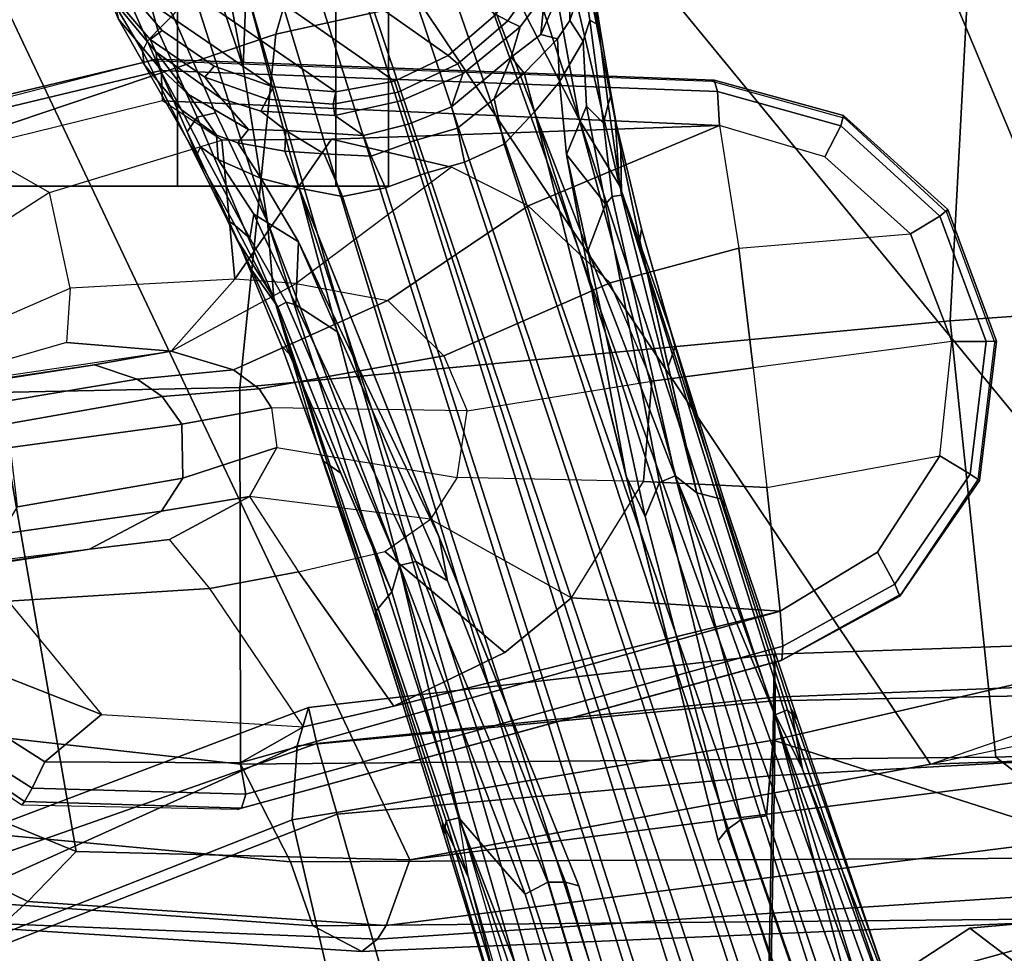
# Model space of a CAD drawing. Units: inches. Extents: x -55 to 53, y -30 to 49.
# Drawn here: x 2 to 5, y 6 to 9 of the extents above; entities that cross this region are included whole.
import ezdxf

# ---------------------------------------------------------------- set-up
doc = ezdxf.new("R2010")
doc.units = ezdxf.units.IN
doc.header["$MEASUREMENT"] = 0
for name, color, linetype in [('SEAT-ARMPAD', 5, 'Continuous'), ('SEAT-BASE', 5, 'Continuous'), ('SEAT-CASTER', 5, 'Continuous'), ('SEAT-CHASSIS', 5, 'Continuous'), ('SEAT-FRAME', 5, 'Continuous')]:
    doc.layers.add(name, color=color, linetype=linetype)

# ---------------------------------------------------------------- blocks, each defined once
blk = doc.blocks.new('1AERON2_B_TLIMANGL_ARMS_POSTUREFITSL_3T')
at = {"layer": 'SEAT-ARMPAD'}
for points in [[(-4.107, 12.5383, 25.1505), (-4.2355, 12.0952, 25.387), (-2.1691, 12.5512, 25.669), (-2.1062, 12.9626, 25.3588)], [(0.4611, 11.4375, 26.1791), (0.4727, 12.7933, 26.0183), (-2.1691, 12.5512, 25.669), (-2.2389, 11.2461, 25.7969)], [(-5.7247, 12.1664, 24.2378), (-5.7374, 12.0939, 24.5768), (-4.041, 12.7205, 24.8444), (-4.0688, 12.763, 24.3187)], [(-5.7313, 11.937, 24.8407), (-4.107, 12.5383, 25.1505), (-4.041, 12.7205, 24.8444), (-5.7374, 12.0939, 24.5768)], [(-4.3425, 11.0487, 25.4781), (-2.2389, 11.2461, 25.7969), (-2.1691, 12.5512, 25.669), (-4.2355, 12.0952, 25.387)], [(-5.7313, 11.937, 24.8407), (-5.6931, 11.6032, 25.0509), (-4.2355, 12.0952, 25.387), (-4.107, 12.5383, 25.1505)], [(-1.3613, 10.1316, 24.0779), (-2.297, 9.933, 23.7763), (-3.9667, 12.4235, 23.6847), (-3.3365, 12.5374, 23.724)], [(-1.3613, 10.1316, 24.0779), (-3.3365, 12.5374, 23.724), (-2.7296, 12.4597, 23.7619), (-2.2943, 12.3594, 23.806)], [(-3.8393, 9.6493, 23.667), (-5.0289, 12.1626, 23.622), (-3.9667, 12.4235, 23.6847), (-2.297, 9.933, 23.7763)], [(-2.2943, 12.3594, 23.806), (-1.8382, 12.3535, 23.9444), (0.5147, 10.0986, 24.5319), (-1.3613, 10.1316, 24.0779)], [(-3.8393, 9.6493, 23.667), (-4.8275, 9.6742, 23.6217), (-5.2465, 12.0842, 23.6143), (-5.0289, 12.1626, 23.622)], [(-5.5299, 9.9619, 23.5852), (-5.7912, 11.6603, 23.5969), (-5.2465, 12.0842, 23.6143), (-4.8275, 9.6742, 23.6217)], [(-5.6931, 11.6032, 25.0509), (-5.5427, 11.0236, 25.1811), (-4.3425, 11.0487, 25.4781), (-4.2355, 12.0952, 25.387)], [(0.4611, 11.4375, 26.1791), (-2.2389, 11.2461, 25.7969), (-2.1037, 9.9533, 25.6904), (0.4665, 10.0434, 26.104)], [(-4.3425, 11.0487, 25.4781), (-4.3401, 9.9327, 25.3337), (-2.1037, 9.9533, 25.6904), (-2.2389, 11.2461, 25.7969)], [(-5.0942, 10.0168, 25.185), (-4.3401, 9.9327, 25.3337), (-4.3425, 11.0487, 25.4781), (-5.5427, 11.0236, 25.1811)], [(-2.297, 9.933, 23.7763), (-1.9275, 10.0602, 23.8432), (-1.3613, 10.1316, 24.0779), (-1.3645, 9.9658, 24.0586)], [(-2.1037, 9.9533, 25.6904), (-1.7143, 9.6554, 25.5554), (0.4834, 9.6787, 25.869), (0.4665, 10.0434, 26.104)], [(-4.1921, 9.6431, 25.1819), (-4.3401, 9.9327, 25.3337), (-5.0942, 10.0168, 25.185), (-5.1264, 9.7302, 25.0096)], [(-4.9704, 9.5257, 23.6973), (-5.6757, 9.8692, 23.6186), (-5.5299, 9.9619, 23.5852), (-4.8275, 9.6742, 23.6217)], [(-2.1037, 9.9533, 25.6904), (-4.3401, 9.9327, 25.3337), (-4.1921, 9.6431, 25.1819), (-1.7143, 9.6554, 25.5554)], [(-1.3703, 9.7732, 24.1547), (-3.9094, 9.455, 23.7891), (-3.8393, 9.6493, 23.667), (-1.3645, 9.9658, 24.0586)], [(-3.8393, 9.6493, 23.667), (-2.297, 9.933, 23.7763), (-1.3645, 9.9658, 24.0586), (-3.8393, 9.6493, 23.667)], [(-4.9704, 9.5257, 23.6973), (-5.043, 9.4597, 23.9229), (-5.8474, 9.7644, 23.8334), (-5.6757, 9.8692, 23.6186)], [(-1.3703, 9.7732, 24.1547), (-1.3858, 9.582, 24.3862), (-3.935, 9.4143, 23.9894), (-3.9094, 9.455, 23.7891)], [(-4.1921, 9.6431, 25.1819), (-5.1264, 9.7302, 25.0096), (-5.1193, 9.5246, 24.6917), (-4.1266, 9.4539, 24.8628)], [(-3.8393, 9.6493, 23.667), (-3.9094, 9.455, 23.7891), (-4.9704, 9.5257, 23.6973), (-4.8275, 9.6742, 23.6217)], [(-1.4559, 9.4789, 25.1347), (-1.7143, 9.6554, 25.5554), (-4.1921, 9.6431, 25.1819), (-4.1266, 9.4539, 24.8628)], [(-1.4112, 9.4887, 24.7468), (-3.9814, 9.3779, 24.5302), (-3.935, 9.4143, 23.9894), (-1.3858, 9.582, 24.3862)], [(-3.9814, 9.3779, 24.5302), (-4.1266, 9.4539, 24.8628), (-5.1193, 9.5246, 24.6917), (-5.1781, 9.4538, 24.3295)], [(-3.935, 9.4143, 23.9894), (-5.043, 9.4597, 23.9229), (-4.9704, 9.5257, 23.6973), (-3.9094, 9.455, 23.7891)], [(-1.4559, 9.4789, 25.1347), (-4.1266, 9.4539, 24.8628), (-3.9814, 9.3779, 24.5302), (-1.4112, 9.4887, 24.7468)], [(-3.935, 9.4143, 23.9894), (-3.9814, 9.3779, 24.5302), (-5.1781, 9.4538, 24.3295), (-5.043, 9.4597, 23.9229)]]:
    blk.add_3dface(points, dxfattribs=at)
at = {"layer": 'SEAT-BASE'}
for points in [[(-4.7304, 12.9591, 2.5724), (-3.5841, 12.1527, 2.5724), (-3.7255, 12.0318, 2.5724), (-4.7926, 12.7837, 2.5724)], [(-0.399, 1.9836, 6.6746), (-0.1555, 1.9896, 6.6264), (-3.9329, 12.8557, 4.1389), (-4.0205, 12.7905, 4.1776)], [(0.04, 2.0708, 6.5161), (-3.6912, 12.4369, 4.2077), (-3.9329, 12.8557, 4.1389), (-0.1555, 1.9896, 6.6264)], [(-3.7255, 12.0318, 2.5724), (-3.8847, 11.9559, 2.5724), (-4.8072, 12.5982, 2.5724), (-4.7926, 12.7837, 2.5724)], [(-0.5199, 1.9742, 6.6862), (-0.399, 1.9836, 6.6746), (-4.0205, 12.7905, 4.1776), (-4.1476, 12.7669, 4.1833)], [(-4.1487, 12.7665, 4.1833), (-4.2654, 12.7109, 4.1776), (-0.8432, 1.8393, 6.6746), (-0.7398, 1.9027, 6.6862)], [(-4.1487, 12.7665, 4.1833), (-0.7398, 1.9027, 6.6862), (-0.5199, 1.9742, 6.6862), (-4.1476, 12.7669, 4.1833)], [(-4.4582, 12.6585, 4.1008), (-4.3324, 11.9976, 4.209), (-4.324, 12.2313, 4.2077), (-4.3746, 12.7122, 4.1389)], [(-4.2654, 12.7109, 4.1776), (-4.3746, 12.7122, 4.1389), (-1.0437, 1.701, 6.6264), (-0.8432, 1.8393, 6.6746)], [(-1.0437, 1.701, 6.6264), (-4.3746, 12.7122, 4.1389), (-4.324, 12.2313, 4.2077), (-1.2495, 1.6518, 6.5161)], [(-4.5337, 12.5987, 4.0477), (-4.455, 12.3636, 4.1157), (-4.3324, 11.9976, 4.209), (-4.4582, 12.6585, 4.1008)], [(-3.336, 11.8398, 4.2497), (-3.5606, 12.525, 4.0889), (-3.663, 12.621, 4.1157), (-3.547, 12.2527, 4.209)], [(-4.8072, 12.5982, 2.5724), (-3.8847, 11.9559, 2.5724), (-4.0581, 11.9238, 2.5724), (-4.7732, 12.4153, 2.5724)], [(-3.5606, 12.525, 4.0889), (-3.336, 11.8398, 4.2497), (-3.4006, 12.1915, 4.1297), (-3.4683, 12.4992, 4.0121)], [(-3.2708, 12.0791, 3.9252), (-3.3329, 12.4663, 3.7598), (-3.3628, 12.4812, 3.8395), (-3.2997, 12.1949, 3.9476)], [(-3.2808, 12.1222, 3.8366), (-3.3139, 12.4311, 3.6981), (-3.3329, 12.4663, 3.7598), (-3.2708, 12.0791, 3.9252)], [(0.04, 2.0708, 6.5161), (0.0253, 2.2191, 6.4477), (-3.0494, 10.7774, 4.5256), (-3.6912, 12.4369, 4.2077)], [(-3.6912, 12.4369, 4.2077), (-3.0494, 10.7774, 4.5256), (-3.336, 11.8398, 4.2497), (-3.547, 12.2527, 4.209)], [(-3.4506, 12.0943, 3.1629), (-3.4392, 12.2154, 3.0201), (-3.3636, 12.4412, 3.0257), (-3.368, 12.2826, 3.2302)], [(-3.3055, 12.1363, 3.6521), (-3.3251, 12.2577, 3.4853), (-3.3139, 12.4311, 3.6981), (-3.2808, 12.1222, 3.8366)], [(-4.0581, 11.9238, 2.5724), (-4.2436, 11.9384, 2.5724), (-4.6931, 12.2473, 2.5724), (-4.7732, 12.4153, 2.5724)], [(-3.3646, 12.1358, 3.3761), (-3.368, 12.2826, 3.2302), (-3.3439, 12.4043, 3.2382), (-3.3251, 12.2577, 3.4853)], [(-4.3324, 11.9976, 4.209), (-4.455, 12.3636, 4.1157), (-4.4814, 12.2258, 4.0889), (-4.2604, 11.5395, 4.2497)], [(-4.5849, 12.1069, 3.9284), (-4.6479, 12.3306, 3.8747), (-4.7016, 12.2677, 3.7177), (-4.6157, 12.0741, 3.8395)], [(-4.6479, 12.3306, 3.8747), (-4.5849, 12.1069, 3.9284), (-4.5409, 12.1507, 4.0121), (-4.6479, 12.3306, 3.8747)], [(-3.4375, 12.2957, 2.6048), (-3.5484, 12.1344, 2.6048), (-3.5841, 12.1527, 2.5724), (-3.4787, 12.306, 2.5724)], [(-3.5484, 12.1344, 2.6048), (-3.4375, 12.2957, 2.6048), (-3.4392, 12.2154, 3.0201), (-3.5122, 12.1168, 2.9578)], [(-3.3646, 12.1358, 3.3761), (-3.4017, 12.0809, 3.297), (-3.4506, 12.0943, 3.1629), (-3.368, 12.2826, 3.2302)], [(-4.6311, 12.0445, 3.7598), (-4.6157, 12.0741, 3.8395), (-4.7016, 12.2677, 3.7177), (-4.7108, 12.1791, 3.5956)], [(-3.3251, 12.2577, 3.4853), (-3.3055, 12.1363, 3.6521), (-3.326, 12.0743, 3.5576), (-3.3646, 12.1358, 3.3761)], [(-4.6931, 12.2473, 2.5724), (-4.5723, 12.1059, 2.5724), (-4.6076, 12.0788, 2.6048), (-4.7348, 12.2277, 2.6048)], [(-4.5916, 12.0422, 3.0257), (-4.7327, 12.2132, 3.1412), (-4.7348, 12.2277, 2.6048), (-4.6076, 12.0788, 2.6048)], [(-4.6931, 12.2473, 2.5724), (-4.2436, 11.9384, 2.5724), (-4.419, 12.0005, 2.5724), (-4.5723, 12.1059, 2.5724)], [(-4.5409, 12.1507, 4.0121), (-4.4149, 11.862, 4.1297), (-4.2604, 11.5395, 4.2497), (-4.4814, 12.2258, 4.0889)], [(-4.3324, 11.9976, 4.209), (-4.2604, 11.5395, 4.2497), (-3.8678, 10.5115, 4.5256), (-4.324, 12.2313, 4.2077)], [(-4.324, 12.2313, 4.2077), (-3.8678, 10.5115, 4.5256), (-1.3248, 1.7804, 6.4477), (-1.2495, 1.6518, 6.5161)], [(-4.702, 12.1391, 3.395), (-4.7327, 12.2132, 3.1412), (-4.5916, 12.0422, 3.0257), (-4.5858, 12.0008, 3.2382)], [(-3.5122, 12.1168, 2.9578), (-3.4392, 12.2154, 3.0201), (-3.4506, 12.0943, 3.1629), (-3.5384, 12.0272, 3.053)], [(-3.3499, 12.213, 4.0508), (-3.4006, 12.1915, 4.1297), (-3.336, 11.8398, 4.2497), (-3.2184, 11.6463, 4.2317)], [(-3.2997, 12.1949, 3.9476), (-3.3499, 12.213, 4.0508), (-3.2184, 11.6463, 4.2317), (-3.2309, 11.8421, 4.0827)], [(-3.2708, 12.0791, 3.9252), (-3.2997, 12.1949, 3.9476), (-3.2309, 11.8421, 4.0827), (-3.2139, 11.7509, 4.0514)], [(-4.6311, 12.0445, 3.7598), (-4.7108, 12.1791, 3.5956), (-4.702, 12.1391, 3.395), (-4.6258, 12.0048, 3.6981)], [(-4.5149, 11.8711, 3.4853), (-4.6258, 12.0048, 3.6981), (-4.702, 12.1391, 3.395), (-4.5858, 12.0008, 3.2382)], [(-4.4149, 11.862, 4.1297), (-4.5409, 12.1507, 4.0121), (-4.5849, 12.1069, 3.9284), (-4.4685, 11.8495, 4.0508)], [(-3.5484, 12.1344, 2.6048), (-3.6973, 12.0072, 2.6048), (-3.7255, 12.0318, 2.5724), (-3.5841, 12.1527, 2.5724)], [(-3.5484, 12.1344, 2.6048), (-3.5122, 12.1168, 2.9578), (-3.6816, 11.977, 2.9051), (-3.6973, 12.0072, 2.6048)], [(-3.4017, 12.0809, 3.297), (-3.3646, 12.1358, 3.3761), (-3.326, 12.0743, 3.5576), (-3.3959, 11.954, 3.3711)], [(-3.3158, 11.8815, 3.6382), (-3.326, 12.0743, 3.5576), (-3.3055, 12.1363, 3.6521), (-3.2651, 11.8312, 3.887)], [(-3.3055, 12.1363, 3.6521), (-3.2808, 12.1222, 3.8366), (-3.252, 11.8871, 3.9362), (-3.2651, 11.8312, 3.887)], [(-4.4685, 11.8495, 4.0508), (-4.5849, 12.1069, 3.9284), (-4.6157, 12.0741, 3.8395), (-4.4984, 11.8054, 3.9476)], [(-4.5723, 12.1059, 2.5724), (-4.419, 12.0005, 2.5724), (-4.4463, 11.9679, 2.6048), (-4.6076, 12.0788, 2.6048)], [(-3.6816, 11.977, 2.9051), (-3.5122, 12.1168, 2.9578), (-3.5384, 12.0272, 3.053), (-3.716, 11.8795, 3.0153)], [(-3.2808, 12.1222, 3.8366), (-3.2708, 12.0791, 3.9252), (-3.2424, 11.915, 3.9883), (-3.252, 11.8871, 3.9362)], [(-4.4984, 11.8054, 3.9476), (-4.6157, 12.0741, 3.8395), (-4.6311, 12.0445, 3.7598), (-4.4537, 11.6947, 3.9252)], [(-4.4463, 11.9679, 2.6048), (-4.3977, 11.9039, 3.0201), (-4.5916, 12.0422, 3.0257), (-4.6076, 12.0788, 2.6048)], [(-3.4017, 12.0809, 3.297), (-3.5001, 11.9794, 3.1548), (-3.5384, 12.0272, 3.053), (-3.4506, 12.0943, 3.1629)], [(-3.47, 11.8649, 3.2423), (-3.5001, 11.9794, 3.1548), (-3.4017, 12.0809, 3.297), (-3.3959, 11.954, 3.3711)], [(-3.3752, 11.738, 3.4546), (-3.3959, 11.954, 3.3711), (-3.326, 12.0743, 3.5576), (-3.3158, 11.8815, 3.6382)], [(-4.4537, 11.6947, 3.9252), (-4.6311, 12.0445, 3.7598), (-4.6258, 12.0048, 3.6981), (-4.471, 11.7355, 3.8366)], [(-4.4948, 11.9165, 3.2302), (-4.5916, 12.0422, 3.0257), (-4.3977, 11.9039, 3.0201), (-4.3173, 11.8127, 3.1629)], [(-4.5916, 12.0422, 3.0257), (-4.4948, 11.9165, 3.2302), (-4.5858, 12.0008, 3.2382), (-4.5916, 12.0422, 3.0257)], [(-3.6973, 12.0072, 2.6048), (-3.874, 11.9229, 2.6048), (-3.8847, 11.9559, 2.5724), (-3.7255, 12.0318, 2.5724)], [(-3.6983, 11.8165, 3.0684), (-3.716, 11.8795, 3.0153), (-3.5384, 12.0272, 3.053), (-3.5891, 11.9038, 3.0957)], [(-3.5001, 11.9794, 3.1548), (-3.5891, 11.9038, 3.0957), (-3.5384, 12.0272, 3.053)], [(-4.471, 11.7355, 3.8366), (-4.6258, 12.0048, 3.6981), (-4.5149, 11.8711, 3.4853), (-4.4593, 11.7614, 3.6521)], [(-4.5149, 11.8711, 3.4853), (-4.5858, 12.0008, 3.2382), (-4.4948, 11.9165, 3.2302), (-4.4113, 11.7957, 3.3761)], [(-4.419, 12.0005, 2.5724), (-4.2436, 11.9384, 2.5724), (-4.2617, 11.9026, 2.6048), (-4.4463, 11.9679, 2.6048)], [(-3.874, 11.9229, 2.6048), (-3.6973, 12.0072, 2.6048), (-3.6816, 11.977, 2.9051), (-3.8657, 11.8976, 2.8947)], [(-4.2806, 11.8671, 2.9578), (-4.3977, 11.9039, 3.0201), (-4.4463, 11.9679, 2.6048), (-4.2617, 11.9026, 2.6048)], [(-3.8657, 11.8976, 2.8947), (-3.6816, 11.977, 2.9051), (-3.716, 11.8795, 3.0153), (-3.8432, 11.8283, 3.0066)], [(-3.47, 11.8649, 3.2423), (-3.5595, 11.7694, 3.1616), (-3.5891, 11.9038, 3.0957), (-3.5001, 11.9794, 3.1548)], [(-4.2436, 11.9384, 2.5724), (-4.0581, 11.9238, 2.5724), (-4.0665, 11.8872, 2.6048), (-4.2617, 11.9026, 2.6048)], [(-4.0581, 11.9238, 2.5724), (-3.8847, 11.9559, 2.5724), (-3.874, 11.9229, 2.6048), (-4.0665, 11.8872, 2.6048)], [(-3.3959, 11.954, 3.3711), (-3.3752, 11.738, 3.4546), (-3.1979, 10.7859, 3.6151), (-3.47, 11.8649, 3.2423)], [(-4.4948, 11.9165, 3.2302), (-4.3173, 11.8127, 3.1629), (-4.3489, 11.7731, 3.297), (-4.4113, 11.7957, 3.3761)], [(-4.2067, 11.81, 3.053), (-4.3173, 11.8127, 3.1629), (-4.3977, 11.9039, 3.0201), (-4.2806, 11.8671, 2.9578)], [(-4.0665, 11.8872, 2.6048), (-4.0614, 11.8536, 2.9051), (-4.2806, 11.8671, 2.9578), (-4.2617, 11.9026, 2.6048)], [(-3.8657, 11.8976, 2.8947), (-4.0614, 11.8536, 2.9051), (-4.0665, 11.8872, 2.6048), (-3.874, 11.9229, 2.6048)], [(-3.6983, 11.8165, 3.0684), (-3.5891, 11.9038, 3.0957), (-3.5595, 11.7694, 3.1616), (-3.6772, 11.7154, 3.1096)], [(-3.2121, 11.6178, 4.0229), (-3.252, 11.8871, 3.9362), (-3.2424, 11.915, 3.9883), (-3.2139, 11.7509, 4.0514)], [(-4.4113, 11.7957, 3.3761), (-4.4063, 11.7233, 3.5576), (-4.4593, 11.7614, 3.6521), (-4.5149, 11.8711, 3.4853)], [(-3.8432, 11.8283, 3.0066), (-3.9763, 11.795, 3.0153), (-4.0614, 11.8536, 2.9051), (-3.8657, 11.8976, 2.8947)], [(-3.8272, 11.779, 3.0501), (-3.8432, 11.8283, 3.0066), (-3.716, 11.8795, 3.0153), (-3.6983, 11.8165, 3.0684)], [(-3.3752, 11.738, 3.4546), (-3.3158, 11.8815, 3.6382), (-3.2593, 11.5915, 3.8836), (-3.3752, 11.738, 3.4546)], [(-3.3158, 11.8815, 3.6382), (-3.2651, 11.8312, 3.887), (-3.2401, 11.6145, 3.9542), (-3.2593, 11.5915, 3.8836)], [(-3.2401, 11.6145, 3.9542), (-3.2651, 11.8312, 3.887), (-3.252, 11.8871, 3.9362), (-3.2121, 11.6178, 4.0229)], [(-4.3467, 11.4795, 4.0827), (-4.2417, 11.3138, 4.2317), (-4.4685, 11.8495, 4.0508), (-4.4984, 11.8054, 3.9476)], [(-4.2417, 11.3138, 4.2317), (-4.2604, 11.5395, 4.2497), (-4.4149, 11.862, 4.1297), (-4.4685, 11.8495, 4.0508)], [(-3.9763, 11.795, 3.0153), (-4.2067, 11.81, 3.053), (-4.2806, 11.8671, 2.9578), (-4.0614, 11.8536, 2.9051)], [(-0.1542, 1.3595, 4.1832), (-3.5595, 11.7694, 3.1616), (-3.47, 11.8649, 3.2423), (-0.095, 1.3539, 4.3018)], [(-3.47, 11.8649, 3.2423), (-2.9258, 9.7068, 3.9879), (-0.1239, 1.7559, 5.6622), (-0.095, 1.3539, 4.3018)], [(-3.1579, 11.4838, 4.118), (-3.2139, 11.7509, 4.0514), (-3.2309, 11.8421, 4.0827), (-3.1533, 11.5186, 4.1628)], [(-3.1533, 11.5186, 4.1628), (-3.2309, 11.8421, 4.0827), (-3.2184, 11.6463, 4.2317), (-3.0654, 11.2118, 4.2699)], [(-4.3173, 11.8127, 3.1629), (-4.2067, 11.81, 3.053), (-4.2097, 11.7488, 3.1548), (-4.3489, 11.7731, 3.297)], [(-3.9536, 11.7336, 3.0684), (-3.9763, 11.795, 3.0153), (-3.8432, 11.8283, 3.0066), (-3.8272, 11.779, 3.0501)], [(-3.8272, 11.779, 3.0501), (-3.6983, 11.8165, 3.0684), (-3.6772, 11.7154, 3.1096), (-3.7957, 11.6821, 3.0957)], [(-3.0494, 10.7774, 4.5256), (-2.7663, 10.099, 4.6397), (-3.336, 11.8398, 4.2497)], [(-2.7663, 10.099, 4.6397), (-2.6762, 9.9184, 4.6557), (-3.2184, 11.6463, 4.2317), (-3.336, 11.8398, 4.2497)], [(-4.307, 11.3958, 4.0514), (-4.3467, 11.4795, 4.0827), (-4.4984, 11.8054, 3.9476), (-4.4537, 11.6947, 3.9252)], [(-4.279, 11.6671, 3.3711), (-4.4063, 11.7233, 3.5576), (-4.4113, 11.7957, 3.3761), (-4.3489, 11.7731, 3.297)], [(-4.2067, 11.81, 3.053), (-4.2067, 11.81, 3.053), (-4.0932, 11.74, 3.0957), (-4.2097, 11.7488, 3.1548)], [(-4.0932, 11.74, 3.0957), (-4.2067, 11.81, 3.053), (-3.9763, 11.795, 3.0153), (-3.9536, 11.7336, 3.0684)], [(-4.3127, 11.4908, 3.887), (-4.3562, 11.5283, 3.9362), (-4.471, 11.7355, 3.8366), (-4.4593, 11.7614, 3.6521)], [(-4.3127, 11.4908, 3.887), (-4.4593, 11.7614, 3.6521), (-4.4063, 11.7233, 3.5576), (-4.3012, 11.5614, 3.6382)], [(-4.279, 11.6671, 3.3711), (-4.3489, 11.7731, 3.297), (-4.2097, 11.7488, 3.1548), (-4.1668, 11.6385, 3.2423)], [(-3.7957, 11.6821, 3.0957), (-3.9113, 11.6394, 3.1096), (-3.9536, 11.7336, 3.0684), (-3.8272, 11.779, 3.0501)], [(-3.6772, 11.7154, 3.1096), (-3.5595, 11.7694, 3.1616), (-0.1542, 1.3595, 4.1832), (-0.2684, 1.3642, 4.119)], [(-4.3562, 11.5283, 3.9362), (-4.3803, 11.5453, 3.9883), (-4.4537, 11.6947, 3.9252), (-4.471, 11.7355, 3.8366)], [(-4.2097, 11.7488, 3.1548), (-4.0932, 11.74, 3.0957), (-4.0382, 11.6139, 3.1616), (-4.1668, 11.6385, 3.2423)], [(-3.9113, 11.6394, 3.1096), (-4.0382, 11.6139, 3.1616), (-4.0932, 11.74, 3.0957), (-3.9536, 11.7336, 3.0684)], [(-3.312, 11.453, 3.6212), (-3.1418, 10.6659, 3.9866), (-3.1979, 10.7859, 3.6151), (-3.3752, 11.738, 3.4546)], [(-3.3752, 11.738, 3.4546), (-3.2593, 11.5915, 3.8836), (-3.312, 11.453, 3.6212)], [(-3.2121, 11.6178, 4.0229), (-3.2139, 11.7509, 4.0514), (-3.1579, 11.4838, 4.118), (-2.9894, 10.7364, 4.2504)], [(-4.3012, 11.5614, 3.6382), (-4.4063, 11.7233, 3.5576), (-4.279, 11.6671, 3.3711), (-4.1688, 11.4801, 3.4546)], [(-0.4265, 1.3128, 4.119), (-3.7957, 11.6821, 3.0957), (-3.6772, 11.7154, 3.1096), (-0.2684, 1.3642, 4.119)], [(-4.1668, 11.6385, 3.2423), (-3.7526, 10.6056, 3.6151), (-4.1688, 11.4801, 3.4546), (-4.279, 11.6671, 3.3711)], [(-0.5847, 1.2614, 4.119), (-3.9113, 11.6394, 3.1096), (-3.7957, 11.6821, 3.0957), (-0.4265, 1.3128, 4.119)], [(-0.719, 1.1512, 4.3018), (-4.1668, 11.6385, 3.2423), (-4.0382, 11.6139, 3.1616), (-0.6744, 1.1905, 4.1832)], [(-3.3384, 9.5727, 3.9879), (-4.1668, 11.6385, 3.2423), (-0.719, 1.1512, 4.3018), (-0.9319, 1.4933, 5.6622)], [(-4.0382, 11.6139, 3.1616), (-3.9113, 11.6394, 3.1096), (-0.5847, 1.2614, 4.119), (-0.6744, 1.1905, 4.1832)], [(-2.6762, 9.9184, 4.6557), (-2.7098, 10.0962, 4.5664), (-2.9083, 10.6945, 4.416), (-3.2184, 11.6463, 4.2317)], [(-2.9083, 10.6945, 4.416), (-2.905, 10.7034, 4.3884), (-3.0654, 11.2118, 4.2699), (-3.2184, 11.6463, 4.2317)], [(-3.2401, 11.6145, 3.9542), (-3.0533, 10.7865, 4.1894), (-3.0996, 10.7673, 4.1118), (-3.2593, 11.5915, 3.8836)], [(-3.2401, 11.6145, 3.9542), (-3.2121, 11.6178, 4.0229), (-2.9894, 10.7364, 4.2504), (-3.0533, 10.7865, 4.1894)], [(-3.0996, 10.7673, 4.1118), (-3.1418, 10.6659, 3.9866), (-3.312, 11.453, 3.6212), (-3.2593, 11.5915, 3.8836)], [(-4.1765, 11.2935, 3.8836), (-4.2056, 11.3008, 3.9542), (-4.3127, 11.4908, 3.887), (-4.3012, 11.5614, 3.6382)], [(-4.1688, 11.4801, 3.4546), (-4.1765, 11.2935, 3.8836), (-4.3012, 11.5614, 3.6382), (-4.1688, 11.4801, 3.4546)], [(-4.307, 11.3958, 4.0514), (-4.3803, 11.5453, 3.9883), (-4.3562, 11.5283, 3.9362), (-4.2301, 11.287, 4.0229)], [(-4.2301, 11.287, 4.0229), (-4.3562, 11.5283, 3.9362), (-4.3127, 11.4908, 3.887), (-4.2056, 11.3008, 3.9542)], [(-4.2604, 11.5395, 4.2497), (-4.2604, 11.5395, 4.2497), (-3.6981, 9.7963, 4.6397), (-3.8678, 10.5115, 4.5256)], [(-4.2604, 11.5395, 4.2497), (-4.2417, 11.3138, 4.2317), (-3.6648, 9.5971, 4.6557), (-3.6981, 9.7963, 4.6397)], [(-3.1579, 11.4838, 4.118), (-3.1533, 11.5186, 4.1628), (-3.0528, 11.1687, 4.2507), (-3.0736, 11.1101, 4.1842)], [(-3.0654, 11.2118, 4.2699), (-3.0528, 11.1687, 4.2507), (-3.1533, 11.5186, 4.1628), (-3.0654, 11.2118, 4.2699)], [(-4.2194, 11.1722, 4.1628), (-4.3467, 11.4795, 4.0827), (-4.307, 11.3958, 4.0514), (-4.1953, 11.1468, 4.118)], [(-4.1102, 10.8723, 4.2699), (-4.2417, 11.3138, 4.2317), (-4.3467, 11.4795, 4.0827), (-4.2194, 11.1722, 4.1628)], [(-4.0524, 11.2124, 3.6212), (-4.0524, 11.2124, 3.6212), (-4.1765, 11.2935, 3.8836), (-4.1688, 11.4801, 3.4546)], [(-4.1688, 11.4801, 3.4546), (-3.7526, 10.6056, 3.6151), (-3.7274, 10.4756, 3.9866), (-4.0524, 11.2124, 3.6212)], [(-3.8922, 10.443, 4.2504), (-4.1953, 11.1468, 4.118), (-4.307, 11.3958, 4.0514), (-4.2301, 11.287, 4.0229)], [(-4.2417, 11.3138, 4.2317), (-3.9332, 10.3615, 4.416), (-3.7422, 9.7608, 4.5664), (-3.6648, 9.5971, 4.6557)], [(-4.2417, 11.3138, 4.2317), (-4.1102, 10.8723, 4.2699), (-3.9411, 10.3667, 4.3884), (-3.9332, 10.3615, 4.416)], [(-3.87, 10.5211, 4.1894), (-3.8922, 10.443, 4.2504), (-4.2301, 11.287, 4.0229), (-4.2056, 11.3008, 3.9542)], [(-4.1765, 11.2935, 3.8836), (-3.8212, 10.5329, 4.1118), (-3.87, 10.5211, 4.1894), (-4.2056, 11.3008, 3.9542)], [(-4.1765, 11.2935, 3.8836), (-4.0524, 11.2124, 3.6212), (-3.7274, 10.4756, 3.9866), (-3.8212, 10.5329, 4.1118)], [(-3.0654, 11.2118, 4.2699), (-2.905, 10.7034, 4.3884), (-2.9186, 10.7182, 4.3311), (-3.0528, 11.1687, 4.2507)], [(-4.0437, 10.7949, 4.1842), (-4.095, 10.8301, 4.2507), (-4.2194, 11.1722, 4.1628), (-4.1953, 11.1468, 4.118)], [(-4.1102, 10.8723, 4.2699), (-4.2194, 11.1722, 4.1628), (-4.095, 10.8301, 4.2507), (-4.1102, 10.8723, 4.2699)], [(-2.9894, 10.7364, 4.2504), (-3.0736, 11.1101, 4.1842), (-3.0528, 11.1687, 4.2507), (-2.9186, 10.7182, 4.3311)], [(-4.095, 10.8301, 4.2507), (-3.9388, 10.3867, 4.3311), (-3.9411, 10.3667, 4.3884), (-4.1102, 10.8723, 4.2699)], [(-3.9388, 10.3867, 4.3311), (-4.095, 10.8301, 4.2507), (-4.0437, 10.7949, 4.1842), (-3.8922, 10.443, 4.2504)], [(-2.8999, 9.7388, 4.1787), (-2.9258, 9.7068, 3.9879), (-3.1979, 10.7859, 3.6151), (-3.1418, 10.6659, 3.9866)], [(-2.8999, 9.7388, 4.1787), (-3.1418, 10.6659, 3.9866), (-3.0996, 10.7673, 4.1118), (-2.8578, 9.7688, 4.297)], [(-2.7829, 9.7801, 4.4046), (-2.8578, 9.7688, 4.297), (-3.0996, 10.7673, 4.1118), (-3.0533, 10.7865, 4.1894)], [(-2.7829, 9.7801, 4.4046), (-3.0533, 10.7865, 4.1894), (-2.9894, 10.7364, 4.2504), (-2.7566, 10.0789, 4.4201)], [(0.0649, 2.2409, 6.3972), (-2.7663, 10.099, 4.6397), (-3.0494, 10.7774, 4.5256), (0.0253, 2.2191, 6.4477)], [(-2.7566, 10.0789, 4.4201), (-2.9894, 10.7364, 4.2504), (-2.9186, 10.7182, 4.3311), (-2.7208, 10.0937, 4.4593)], [(-2.6911, 10.0647, 4.5207), (-2.7208, 10.0937, 4.4593), (-2.9186, 10.7182, 4.3311), (-2.905, 10.7034, 4.3884)], [(-2.6911, 10.0647, 4.5207), (-2.905, 10.7034, 4.3884), (-2.9083, 10.6945, 4.416), (-2.7098, 10.0962, 4.5664)], [(-3.7274, 10.4756, 3.9866), (-3.7526, 10.6056, 3.6151), (-3.3384, 9.5727, 3.9879), (-3.3783, 9.5833, 4.1787)], [(-3.87, 10.5211, 4.1894), (-3.8212, 10.5329, 4.1118), (-3.4299, 9.5829, 4.297), (-3.4972, 9.548, 4.4046)], [(-3.4299, 9.5829, 4.297), (-3.8212, 10.5329, 4.1118), (-3.7274, 10.4756, 3.9866), (-3.3783, 9.5833, 4.1787)], [(-3.6941, 9.7743, 4.4201), (-3.8922, 10.443, 4.2504), (-3.87, 10.5211, 4.1894), (-3.4972, 9.548, 4.4046)], [(-1.3248, 1.7804, 6.4477), (-3.8678, 10.5115, 4.5256), (-3.6981, 9.7963, 4.6397), (-1.3697, 1.7747, 6.3972)], [(-3.7317, 9.7652, 4.4593), (-3.9388, 10.3867, 4.3311), (-3.8922, 10.443, 4.2504), (-3.6941, 9.7743, 4.4201)], [(-3.9411, 10.3667, 4.3884), (-3.9388, 10.3867, 4.3311), (-3.7317, 9.7652, 4.4593), (-3.7387, 9.7243, 4.5207)], [(-3.7422, 9.7608, 4.5664), (-3.9332, 10.3615, 4.416), (-3.9411, 10.3667, 4.3884), (-3.7387, 9.7243, 4.5207)], [(-2.6762, 9.9184, 4.6557), (-2.7663, 10.099, 4.6397), (0.0649, 2.2409, 6.3972), (0.0834, 2.2423, 6.3529)], [(-2.7208, 10.0937, 4.4593), (-2.4527, 9.3092, 4.6372), (-2.4678, 9.1401, 4.6181), (-2.7566, 10.0789, 4.4201)], [(-2.7208, 10.0937, 4.4593), (-2.6911, 10.0647, 4.5207), (-2.4313, 9.3051, 4.6757), (-2.4527, 9.3092, 4.6372)], [(-2.4313, 9.3051, 4.6757), (-2.6911, 10.0647, 4.5207), (-2.7098, 10.0962, 4.5664), (-2.3936, 9.1979, 4.7721)], [(-2.3936, 9.1979, 4.7721), (-2.7098, 10.0962, 4.5664), (-2.6762, 9.9184, 4.6557), (-2.3936, 9.1979, 4.7721)], [(-2.3538, 8.5142, 4.6837), (-2.7829, 9.7801, 4.4046), (-2.7566, 10.0789, 4.4201), (-2.3706, 8.632, 4.7054)], [(-2.7566, 10.0789, 4.4201), (-2.4678, 9.1401, 4.6181), (-2.3706, 8.632, 4.7054)], [(-2.3936, 9.1979, 4.7721), (-2.6762, 9.9184, 4.6557), (0.0834, 2.2423, 6.3529), (0.0886, 2.2401, 6.3093)], [(-3.6941, 9.7743, 4.4201), (-3.3759, 8.8451, 4.6181), (-3.4875, 8.973, 4.6372), (-3.7317, 9.7652, 4.4593)], [(-3.6981, 9.7963, 4.6397), (-1.3697, 1.7747, 6.3972), (-1.3855, 1.7651, 6.3529), (-3.6648, 9.5971, 4.6557)], [(-3.1559, 8.3768, 4.7054), (-3.6941, 9.7743, 4.4201), (-3.4972, 9.548, 4.4046), (-3.1003, 8.2717, 4.6837)], [(-3.1559, 8.3768, 4.7054), (-3.1559, 8.3768, 4.7054), (-3.3759, 8.8451, 4.6181), (-3.6941, 9.7743, 4.4201)], [(-0.1033, 1.8754, 6.004), (-2.8578, 9.7688, 4.297), (-2.7829, 9.7801, 4.4046), (-0.1177, 1.9177, 6.1381)], [(-3.47, 8.8482, 4.7721), (-3.7422, 9.7608, 4.5664), (-3.7387, 9.7243, 4.5207), (-3.5024, 8.957, 4.6757)], [(-3.47, 8.8482, 4.7721), (-3.6648, 9.5971, 4.6557), (-3.7422, 9.7608, 4.5664), (-3.47, 8.8482, 4.7721)], [(-3.4875, 8.973, 4.6372), (-3.5024, 8.957, 4.6757), (-3.7387, 9.7243, 4.5207), (-3.7317, 9.7652, 4.4593)], [(-2.8999, 9.7388, 4.1787), (-2.8578, 9.7688, 4.297), (-0.1033, 1.8754, 6.004), (-0.1423, 1.8519, 5.8711)], [(-0.1239, 1.7559, 5.6622), (-2.9258, 9.7068, 3.9879), (-2.8999, 9.7388, 4.1787), (-0.1423, 1.8519, 5.8711)], [(-1.3883, 1.7602, 6.3093), (-1.3855, 1.7651, 6.3529), (-3.6648, 9.5971, 4.6557), (-3.47, 8.8482, 4.7721)], [(-1.032, 1.6207, 6.1381), (-3.4972, 9.548, 4.4046), (-3.4299, 9.5829, 4.297), (-1.0187, 1.578, 6.004)], [(-3.4299, 9.5829, 4.297), (-3.3783, 9.5833, 4.1787), (-0.9734, 1.5819, 5.8711), (-1.0187, 1.578, 6.004)], [(-0.9734, 1.5819, 5.8711), (-3.3783, 9.5833, 4.1787), (-3.3384, 9.5727, 3.9879), (-0.9319, 1.4933, 5.6622)]]:
    blk.add_3dface(points, dxfattribs=at)
at = {"layer": 'SEAT-CASTER', "linetype": 'Continuous'}
for points in [[(-4.5273, 12.27, 0.1588), (-4.5273, 11.645, 0.1588), (-5.1523, 11.645, 0.0025), (-5.1523, 12.27, 0.0025)], [(-5.1523, 12.27, 2.5025), (-5.1523, 11.645, 2.5025), (-4.5273, 11.645, 2.3462), (-4.5273, 12.27, 2.3462)], [(-4.0585, 12.27, 0.6275), (-4.0585, 11.645, 0.6275), (-4.5273, 11.645, 0.1588), (-4.5273, 12.27, 0.1588)], [(-4.5273, 12.27, 2.3462), (-4.5273, 11.645, 2.3462), (-4.0585, 11.645, 1.8775), (-4.0585, 12.27, 1.8775)], [(-3.9023, 12.27, 1.2525), (-3.9023, 11.645, 1.2525), (-4.0585, 11.645, 0.6275), (-4.0585, 12.27, 0.6275)], [(-4.0585, 12.27, 1.8775), (-4.0585, 11.645, 1.8775), (-3.9023, 11.645, 1.2525), (-3.9023, 12.27, 1.2525)]]:
    blk.add_3dface(points, dxfattribs=at)
at = {"layer": 'SEAT-CASTER'}
for points, invisible_edges in [([(-6.4023, 11.645, 1.2525), (-5.1523, 11.645, 0.0025), (-4.5273, 11.645, 0.1588), (-6.2148, 11.645, 1.8775)], 5), ([(-6.2148, 11.645, 1.8775), (-4.5273, 11.645, 0.1588), (-4.0585, 11.645, 0.6275), (-5.7773, 11.645, 2.3462)], 5), ([(-5.7773, 11.645, 2.3462), (-4.0585, 11.645, 0.6275), (-3.9023, 11.645, 1.2525), (-5.1523, 11.645, 2.5025)], 5), ([(-5.1523, 11.645, 2.5025), (-3.9023, 11.645, 1.2525), (-4.0585, 11.645, 1.8775), (-4.5273, 11.645, 2.3462)], 1)]:
    blk.add_3dface(points, dxfattribs=dict(at, invisible_edges=invisible_edges))
at = {"layer": 'SEAT-CHASSIS'}
for points in [[(-4.609, 12.0167, 23.7021), (-4.5869, 12.021, 23.5176), (-5.2095, 11.8723, 23.5047), (-5.2276, 11.858, 23.6609)], [(-5.2095, 11.8723, 23.5047), (-4.5869, 12.021, 23.5176), (-4.5752, 11.9876, 23.3956), (-5.1854, 11.8414, 23.3819)], [(-2.9444, 11.9561, 23.8007), (-2.9379, 11.9588, 23.6932), (-4.5869, 12.021, 23.5176), (-4.609, 12.0167, 23.7021)], [(-4.5869, 12.021, 23.5176), (-2.9379, 11.9588, 23.6932), (-2.9273, 11.9253, 23.5712), (-4.5752, 11.9876, 23.3956)], [(-5.1854, 11.8414, 23.3819), (-4.5752, 11.9876, 23.3956), (-4.5716, 11.8971, 23.3285), (-5.1381, 11.7584, 23.2928)], [(-4.5716, 11.8971, 23.3285), (-4.5752, 11.9876, 23.3956), (-2.9273, 11.9253, 23.5712), (-2.9222, 11.824, 23.5)], [(-2.5543, 11.8542, 23.7137), (-2.9379, 11.9588, 23.6932), (-2.9444, 11.9561, 23.8007), (-2.5501, 11.8456, 23.8217)], [(-2.9273, 11.9253, 23.5712), (-2.9379, 11.9588, 23.6932), (-2.5543, 11.8542, 23.7137), (-2.5627, 11.8229, 23.5889)], [(-2.9222, 11.824, 23.5), (-2.9273, 11.9253, 23.5712), (-2.5627, 11.8229, 23.5889), (-2.6094, 11.7318, 23.5105)], [(-4.9062, 11.6262, 23.225), (-4.3961, 11.7805, 23.3049), (-4.5716, 11.8971, 23.3285), (-5.1381, 11.7584, 23.2928)], [(-4.5716, 11.8971, 23.3285), (-2.9222, 11.824, 23.5), (-4.0708, 11.7837, 23.3459), (-4.3961, 11.7805, 23.3049)], [(-2.5627, 11.8229, 23.5889), (-2.5543, 11.8542, 23.7137), (-2.246, 11.5751, 23.7253), (-2.2696, 11.5563, 23.5997)], [(-2.246, 11.5751, 23.7253), (-2.5543, 11.8542, 23.7137), (-2.5501, 11.8456, 23.8217), (-2.249, 11.5674, 23.8329)], [(-3.7158, 11.7007, 23.362), (-4.0708, 11.7837, 23.3459), (-2.9222, 11.824, 23.5), (-3.4888, 11.5864, 23.3579)], [(-3.2452, 11.3588, 23.3423), (-3.4888, 11.5864, 23.3579), (-2.9222, 11.824, 23.5), (-2.8644, 11.4607, 23.4104)], [(-2.9222, 11.824, 23.5), (-2.8644, 11.4607, 23.4104), (-2.3561, 11.5032, 23.5199), (-2.6094, 11.7318, 23.5105)], [(-2.6094, 11.7318, 23.5105), (-2.5627, 11.8229, 23.5889), (-2.2696, 11.5563, 23.5997), (-2.3561, 11.5032, 23.5199)], [(-4.3571, 11.3688, 23.0296), (-4.3961, 11.7805, 23.3049), (-4.0708, 11.7837, 23.3459), (-4.3571, 11.3688, 23.0296)], [(-4.3571, 11.3688, 23.0296), (-4.0708, 11.7837, 23.3459), (-3.7158, 11.7007, 23.362), (-4.1752, 11.356, 23.0536)], [(-5.5384, 11.3401, 23.2972), (-5.1381, 11.7584, 23.2928), (-4.9062, 11.6262, 23.225), (-5.4038, 11.305, 23.2458)], [(-4.8446, 11.3425, 23.0484), (-4.9062, 11.6262, 23.225), (-4.3961, 11.7805, 23.3049), (-4.3571, 11.3688, 23.0296)], [(-3.9043, 11.3058, 23.117), (-3.4888, 11.5864, 23.3579), (-3.7158, 11.7007, 23.362), (-4.1752, 11.356, 23.0536)], [(-4.8446, 11.3425, 23.0484), (-4.9062, 11.6262, 23.225), (-5.4038, 11.305, 23.2458), (-5.2868, 11.1497, 23.0968)], [(-3.4888, 11.5864, 23.3579), (-3.9043, 11.3058, 23.117), (-3.7385, 11.142, 23.1164), (-3.2452, 11.3588, 23.3423)], [(-2.3561, 11.5032, 23.5199), (-2.2696, 11.5563, 23.5997), (-2.1315, 11.1849, 23.5984), (-2.2338, 11.1847, 23.5191)], [(-2.2696, 11.5563, 23.5997), (-2.246, 11.5751, 23.7253), (-2.1009, 11.1852, 23.7242), (-2.1315, 11.1849, 23.5984)], [(-2.1009, 11.1852, 23.7242), (-2.246, 11.5751, 23.7253), (-2.249, 11.5674, 23.8329), (-2.1074, 11.1825, 23.8317)], [(-2.3561, 11.5032, 23.5199), (-2.2338, 11.1847, 23.5191), (-2.8217, 11.107, 23.377), (-2.8644, 11.4607, 23.4104)], [(-2.8644, 11.4607, 23.4104), (-2.8217, 11.107, 23.377), (-3.1227, 11.0667, 23.3317), (-3.2452, 11.3588, 23.3423)], [(-4.5455, 11.1556, 22.5098), (-4.3571, 11.3688, 23.0296), (-4.8446, 11.3425, 23.0484), (-4.8555, 11.1812, 22.7723)], [(-4.5455, 11.1556, 22.5098), (-4.1752, 11.356, 23.0536), (-4.3571, 11.3688, 23.0296), (-4.5455, 11.1556, 22.5098)], [(-4.5455, 11.1556, 22.5098), (-4.1752, 11.356, 23.0536), (-3.9043, 11.3058, 23.117), (-4.361, 11.1003, 22.4459)], [(-3.6688, 10.9796, 23.123), (-3.1227, 11.0667, 23.3317), (-3.2452, 11.3588, 23.3423), (-3.7385, 11.142, 23.1164)], [(-5.3663, 11.0345, 22.8783), (-5.2868, 11.1497, 23.0968), (-4.8446, 11.3425, 23.0484), (-4.8555, 11.1812, 22.7723)], [(-3.7385, 11.142, 23.1164), (-4.2857, 11.0444, 22.4239), (-4.361, 11.1003, 22.4459), (-3.9043, 11.3058, 23.117)], [(-5.3663, 11.0345, 22.8783), (-4.5455, 11.1556, 22.5098), (-4.8555, 11.1812, 22.7723)], [(-2.8217, 11.107, 23.377), (-2.7815, 10.7521, 23.3977), (-2.2694, 10.8459, 23.5081), (-2.2338, 11.1847, 23.5191)], [(-2.2338, 11.1847, 23.5191), (-2.1315, 11.1849, 23.5984), (-2.1795, 10.792, 23.5852), (-2.2694, 10.8459, 23.5081)], [(-2.1315, 11.1849, 23.5984), (-2.1009, 11.1852, 23.7242), (-2.152, 10.7726, 23.7108), (-2.1795, 10.792, 23.5852)], [(-2.152, 10.7726, 23.7108), (-2.1009, 11.1852, 23.7242), (-2.1074, 11.1825, 23.8317), (-2.1563, 10.7756, 23.8186)], [(-5.3663, 11.0345, 22.8783), (-4.5455, 11.1556, 22.5098), (-4.7727, 11.1156, 21.9011), (-5.6375, 10.9858, 22.3221)], [(-4.6467, 11.0729, 21.805), (-4.7727, 11.1156, 21.9011), (-4.5455, 11.1556, 22.5098), (-4.361, 11.1003, 22.4459)], [(-3.7385, 11.142, 23.1164), (-3.6688, 10.9796, 23.123), (-4.2484, 10.9884, 22.4105), (-4.2857, 11.0444, 22.4239)], [(-6.0397, 10.9231, 21.6737), (-5.6375, 10.9858, 22.3221), (-4.7727, 11.1156, 21.9011), (-5.2699, 11.0389, 21.0672)], [(-4.6467, 11.0729, 21.805), (-5.141, 10.9903, 20.9383), (-5.2699, 11.0389, 21.0672), (-4.7727, 11.1156, 21.9011)], [(-4.2857, 11.0444, 22.4239), (-4.5728, 11.0213, 21.7649), (-4.6467, 11.0729, 21.805), (-4.361, 11.1003, 22.4459)], [(-2.7815, 10.7521, 23.3977), (-3.1471, 10.77, 23.3359), (-3.1227, 11.0667, 23.3317), (-2.8217, 11.107, 23.377)], [(-5.0642, 10.9347, 20.9033), (-5.141, 10.9903, 20.9383), (-4.6467, 11.0729, 21.805), (-4.5728, 11.0213, 21.7649)], [(-3.6688, 10.9796, 23.123), (-3.1227, 11.0667, 23.3317), (-3.1471, 10.77, 23.3359), (-3.699, 10.782, 23.1214)], [(-4.2484, 10.9884, 22.4105), (-4.5146, 10.9398, 21.7495), (-4.5728, 11.0213, 21.7649), (-4.2857, 11.0444, 22.4239)], [(-5.0215, 10.8705, 20.8866), (-5.0642, 10.9347, 20.9033), (-4.5728, 11.0213, 21.7649), (-4.5146, 10.9398, 21.7495)], [(-4.5114, 10.7797, 21.77), (-4.5146, 10.9398, 21.7495), (-4.2484, 10.9884, 22.4105), (-4.233, 10.8706, 22.3966)], [(-4.233, 10.8706, 22.3966), (-3.699, 10.782, 23.1214), (-3.6688, 10.9796, 23.123), (-4.2484, 10.9884, 22.4105)], [(-4.5114, 10.7797, 21.77), (-5.0012, 10.6948, 20.9135), (-5.0215, 10.8705, 20.8866), (-4.5146, 10.9398, 21.7495)], [(-4.5747, 10.6824, 21.7918), (-4.5114, 10.7797, 21.77), (-4.233, 10.8706, 22.3966), (-4.3135, 10.7259, 22.4128)], [(-3.778, 10.6582, 23.1166), (-4.3135, 10.7259, 22.4128), (-4.233, 10.8706, 22.3966), (-3.699, 10.782, 23.1214)], [(-2.4542, 10.5603, 23.4896), (-2.7425, 10.3856, 23.4753), (-2.7815, 10.7521, 23.3977), (-2.2694, 10.8459, 23.5081)], [(-2.2694, 10.8459, 23.5081), (-2.1795, 10.792, 23.5852), (-2.4024, 10.4655, 23.5631), (-2.4542, 10.5603, 23.4896)], [(-2.1795, 10.792, 23.5852), (-2.152, 10.7726, 23.7108), (-2.3876, 10.4305, 23.6881), (-2.4024, 10.4655, 23.5631)], [(-4.5747, 10.6824, 21.7918), (-5.0504, 10.6144, 20.9611), (-5.0012, 10.6948, 20.9135), (-4.5114, 10.7797, 21.77)], [(-3.1471, 10.77, 23.3359), (-3.699, 10.782, 23.1214), (-3.778, 10.6582, 23.1166), (-3.3604, 10.4254, 23.3504)], [(-2.7815, 10.7521, 23.3977), (-2.7425, 10.3856, 23.4753), (-3.3604, 10.4254, 23.3504), (-3.1471, 10.77, 23.3359)], [(-2.3876, 10.4305, 23.6881), (-2.152, 10.7726, 23.7108), (-2.1563, 10.7756, 23.8186), (-2.385, 10.436, 23.7964)], [(-4.7876, 10.5696, 21.8696), (-4.5747, 10.6824, 21.7918), (-4.3135, 10.7259, 22.4128), (-4.5513, 10.5987, 22.5043)], [(-4.1686, 10.5026, 23.0021), (-4.4317, 10.4529, 22.9657), (-4.5513, 10.5987, 22.5043), (-4.3135, 10.7259, 22.4128)], [(-3.778, 10.6582, 23.1166), (-4.3135, 10.7259, 22.4128), (-4.1686, 10.5026, 23.0021), (-3.9134, 10.5629, 23.0901)], [(-4.7876, 10.5696, 21.8696), (-5.2612, 10.4966, 21.1368), (-5.0504, 10.6144, 20.9611), (-4.5747, 10.6824, 21.7918)], [(-3.778, 10.6582, 23.1166), (-3.3604, 10.4254, 23.3504), (-3.5572, 10.2639, 23.3518), (-3.9134, 10.5629, 23.0901)], [(-5.3197, 10.4913, 22.1962), (-4.7876, 10.5696, 21.8696), (-4.5513, 10.5987, 22.5043), (-5.1387, 10.5266, 22.7357)], [(-4.5513, 10.5987, 22.5043), (-5.1387, 10.5266, 22.7357), (-5.0285, 10.4153, 23.0468), (-4.4317, 10.4529, 22.9657)], [(-5.3197, 10.4913, 22.1962), (-5.7275, 10.4317, 21.6252), (-5.2612, 10.4966, 21.1368), (-4.7876, 10.5696, 21.8696)], [(-3.8859, 10.105, 23.3322), (-4.1686, 10.5026, 23.0021), (-3.9134, 10.5629, 23.0901), (-3.5572, 10.2639, 23.3518)], [(-2.4542, 10.5603, 23.4896), (-2.4024, 10.4655, 23.5631), (-2.7344, 10.2825, 23.5454), (-2.7425, 10.3856, 23.4753)], [(-4.7519, 10.0796, 23.2103), (-5.3229, 10.3036, 23.2411), (-5.3068, 10.4991, 23.1152), (-5.0285, 10.4153, 23.0468)], [(-3.8859, 10.105, 23.3322), (-4.154, 10.0432, 23.2974), (-4.4317, 10.4529, 22.9657), (-4.1686, 10.5026, 23.0021)], [(-4.4317, 10.4529, 22.9657), (-5.0285, 10.4153, 23.0468), (-4.7519, 10.0796, 23.2103), (-4.154, 10.0432, 23.2974)], [(-2.4024, 10.4655, 23.5631), (-2.3876, 10.4305, 23.6881), (-2.7368, 10.2409, 23.6623), (-2.7344, 10.2825, 23.5454)], [(-3.5572, 10.2639, 23.3518), (-3.3604, 10.4254, 23.3504), (-2.7425, 10.3856, 23.4753), (-3.8859, 10.105, 23.3322)], [(-2.7368, 10.2409, 23.6623), (-2.3876, 10.4305, 23.6881), (-2.385, 10.436, 23.7964), (-2.7432, 10.2382, 23.7699)], [(-2.7425, 10.3856, 23.4753), (-4.342, 9.9365, 23.2933), (-4.154, 10.0432, 23.2974), (-3.8859, 10.105, 23.3322)], [(-2.7344, 10.2825, 23.5454), (-4.3249, 9.8439, 23.3655), (-4.342, 9.9365, 23.2933), (-2.7425, 10.3856, 23.4753)], [(-4.7519, 10.0796, 23.2103), (-4.9199, 9.9401, 23.2602), (-5.4075, 10.2512, 23.2774), (-5.3229, 10.3036, 23.2411)], [(-2.7344, 10.2825, 23.5454), (-2.7368, 10.2409, 23.6623), (-4.338, 9.8028, 23.4766), (-4.3249, 9.8439, 23.3655)], [(-4.9579, 9.8614, 23.3343), (-5.4833, 10.1956, 23.3524), (-5.4075, 10.2512, 23.2774), (-4.9199, 9.9401, 23.2602)], [(-4.3492, 9.7982, 23.6622), (-4.338, 9.8028, 23.4766), (-2.7368, 10.2409, 23.6623), (-2.7432, 10.2382, 23.7699)], [(-5.5176, 10.1693, 23.6012), (-5.5107, 10.1828, 23.458), (-4.9806, 9.8224, 23.4569), (-4.9878, 9.8111, 23.6241)], [(-4.9806, 9.8224, 23.4569), (-5.5107, 10.1828, 23.458), (-5.4833, 10.1956, 23.3524), (-4.9579, 9.8614, 23.3343)], [(-4.7519, 10.0796, 23.2103), (-4.154, 10.0432, 23.2974), (-4.342, 9.9365, 23.2933), (-4.9199, 9.9401, 23.2602)], [(-4.3249, 9.8439, 23.3655), (-4.9579, 9.8614, 23.3343), (-4.9199, 9.9401, 23.2602), (-4.342, 9.9365, 23.2933)], [(-4.338, 9.8028, 23.4766), (-4.9806, 9.8224, 23.4569), (-4.9579, 9.8614, 23.3343), (-4.3249, 9.8439, 23.3655)], [(-4.9878, 9.8111, 23.6241), (-4.9806, 9.8224, 23.4569), (-4.338, 9.8028, 23.4766), (-4.3492, 9.7982, 23.6622)]]:
    blk.add_3dface(points, dxfattribs=at)
at = {"layer": 'SEAT-FRAME'}
for points in [[(-2.7592, 10.259, 20.472), (-1.7682, 10.2923, 20.6242), (-1.9709, 10.1365, 20.3897), (-2.7618, 10.1201, 20.2553)], [(-1.7655, 10.1705, 20.8074), (-1.7682, 10.2923, 20.6242), (-2.7592, 10.259, 20.472), (-2.7571, 10.1312, 20.6405)], [(-2.7592, 10.259, 20.472), (-2.7618, 10.1201, 20.2553), (-4.1724, 9.9871, 19.7791), (-4.1392, 10.1007, 20.0036)], [(-2.7592, 10.259, 20.472), (-4.1392, 10.1007, 20.0036), (-4.1145, 9.9937, 20.1851), (-2.7571, 10.1312, 20.6405)], [(-1.8017, 10.2256, 20.3132), (-1.6598, 10.2378, 19.4352), (-1.7024, 9.6646, 19.3085), (-2.7629, 10.0035, 20.1658)], [(-2.7629, 10.0035, 20.1658), (-2.7618, 10.1201, 20.2553), (-1.9709, 10.1365, 20.3897), (-1.8017, 10.2256, 20.3132)], [(-1.7655, 10.1705, 20.8074), (-2.7571, 10.1312, 20.6405), (-2.7585, 9.899, 20.5265), (-1.7661, 9.954, 20.7557)], [(-4.1724, 9.9871, 19.7791), (-2.7618, 10.1201, 20.2553), (-2.7629, 10.0035, 20.1658), (-4.1876, 9.7678, 19.711)], [(-4.1145, 9.9937, 20.1851), (-4.0539, 9.7849, 20.1381), (-2.7585, 9.899, 20.5265), (-2.7571, 10.1312, 20.6405)], [(-4.1145, 9.9937, 20.1851), (-4.1392, 10.1007, 20.0036), (-5.4703, 9.5958, 19.2911), (-5.4296, 9.5331, 19.4308)], [(-5.4703, 9.5958, 19.2911), (-4.1392, 10.1007, 20.0036), (-4.1724, 9.9871, 19.7791), (-5.3723, 9.446, 19.1327)], [(-2.7629, 10.0035, 20.1658), (-2.7773, 9.181, 18.9768), (-3.9622, 8.7985, 18.7723), (-4.1876, 9.7678, 19.711)], [(-2.7629, 10.0035, 20.1658), (-1.7024, 9.6646, 19.3085), (-1.6338, 9.4966, 19.05), (-2.7773, 9.181, 18.9768)], [(-4.1145, 9.9937, 20.1851), (-5.4296, 9.5331, 19.4308), (-5.2807, 9.3052, 19.4773), (-4.0539, 9.7849, 20.1381)], [(-4.1724, 9.9871, 19.7791), (-4.1876, 9.7678, 19.711), (-5.348, 9.3116, 19.1133), (-5.3723, 9.446, 19.1327)], [(-1.7885, 8.9946, 19.0868), (-1.7661, 9.954, 20.7557), (-2.7585, 9.899, 20.5265), (-2.7779, 8.8245, 18.9944)], [(-3.6913, 8.5023, 18.8668), (-2.7779, 8.8245, 18.9944), (-2.7585, 9.899, 20.5265), (-4.0539, 9.7849, 20.1381)], [(-3.6913, 8.5023, 18.8668), (-4.0539, 9.7849, 20.1381), (-5.2807, 9.3052, 19.4773), (-4.4594, 8.0468, 18.7219)], [(-5.348, 9.3116, 19.1133), (-4.1876, 9.7678, 19.711), (-3.9622, 8.7985, 18.7723), (-4.6759, 8.3787, 18.5433)], [(-2.7818, 9.0555, 18.6094), (-2.7773, 9.181, 18.9768), (-1.6338, 9.4966, 19.05), (-2.1807, 9.4468, 18.7131)], [(-1.3393, 9.4235, 18.7344), (-1.9571, 9.2778, 18.4365), (-2.1807, 9.4468, 18.7131), (-1.6338, 9.4966, 19.05)], [(-2.7861, 8.9302, 18.2544), (-2.7818, 9.0555, 18.6094), (-2.1807, 9.4468, 18.7131), (-1.9571, 9.2778, 18.4365)]]:
    blk.add_3dface(points, dxfattribs=at)

msp = doc.modelspace()

# ---------------------------------------------------------------- block references
msp.add_blockref('1AERON2_B_TLIMANGL_ARMS_POSTUREFITSL_3T', (7.2891, -2.9074))

doc.saveas('drawing.dxf')
